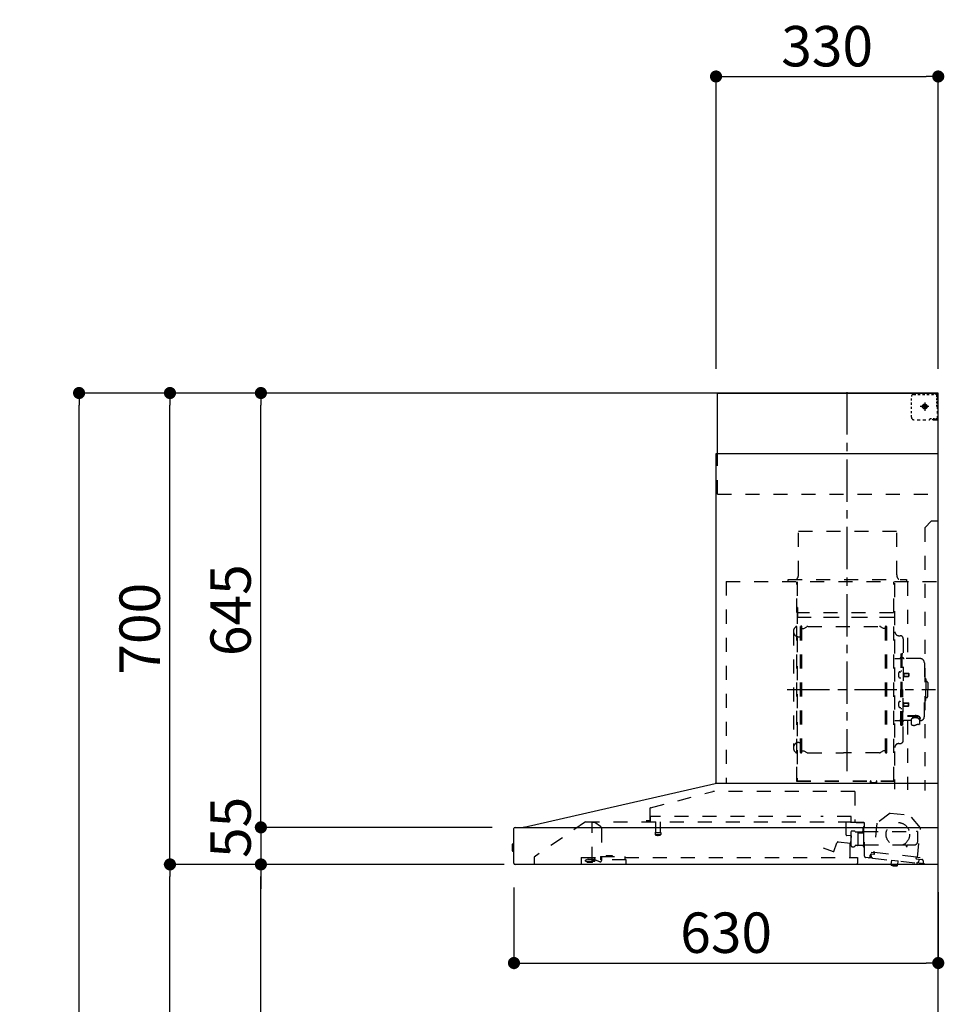
# Model space of a CAD drawing. Extents: x 56059 to 82181, y -10810 to -2410.
# Drawn here: x 65447 to 66819, y -7438 to -5975 of the extents above; entities that cross this region are included whole.
import ezdxf

# ---------------------------------------------------------------- set-up
doc = ezdxf.new("R2010")
doc.units = 0
doc.header["$LTSCALE"] = 50
doc.header["$MEASUREMENT"] = 0
doc.linetypes.add('CENTER', pattern=[2, 1.25, -0.25, 0.25, -0.25])
doc.linetypes.add('STYLE_03', pattern=[0.416641, 0.208282, -0.208359])
doc.layers.get('0').update_dxf_attribs({"linetype": 'CONTINUOUS'})
for name, color, linetype in [('111-壁仕上', 3, 'CONTINUOUS'), ('150-機器', 8, 'CONTINUOUS'), ('166-寸法B', 11, 'CONTINUOUS')]:
    doc.layers.add(name, color=color, linetype=linetype)
doc.styles.add('KH001', font='txt')
doc.dimstyles.new('KH1xx030', dxfattribs={"dimscale": 30, "dimtxt": 2, "dimasz": 0.6, "dimexe": 0.3, "dimexo": 1.2, "dimgap": 0.5, "dimtad": 3, "dimdec": 1, "dimdsep": 46, "dimlunit": 6, "dimtxsty": 'KH001', "dimblk": 'DOT', "dimcen": 1, "dimdle": 1, "dimclrd": 256, "dimclre": 256, "dimclrt": 256, "dimadec": 0, "dimazin": 0, "dimtfac": 1, "dimtdec": 1, "dimtix": 1, "dimtmove": 2, "dimatfit": 3, "dimldrblk": 'CLOSEDBLANK', "dimfxl": 1, "dimtolj": 1, "dimtzin": 0, "dimlwd": -1, "dimlwe": -1, "dimarcsym": 0})

# ---------------------------------------------------------------- blocks, each defined once
blk = doc.blocks.new('_Dot')
at = {"color": 0, "linetype": 'ByBlock', "lineweight": -2}
blk.add_line((-0.5, 0), (-1, 0), dxfattribs=at)
at = {"color": 0, "linetype": 'ByBlock', "const_width": 0.5}
blk.add_lwpolyline([(-0.25, 0, 1), (0.25, 0, 1)], format="xyb", close=True, dxfattribs=at)
blk = doc.blocks.new('*D232')
at = {"layer": '166-寸法B', "transparency": 16777216}
for p, q in [((66180.5, -7264.1), (66180.5, -7385.2)), ((66810.5, -7270.8), (66810.5, -7385.2)), ((66198.5, -7376.2), (66792.5, -7376.2))]:
    blk.add_line(p, q, dxfattribs=at)
at = {"layer": '166-寸法B', "transparency": 16777216, "xscale": 18, "yscale": 18, "zscale": 18, "rotation": 180}
blk.add_blockref('_Dot', (66180.5, -7376.2), dxfattribs=at)
at = {"layer": '166-寸法B', "transparency": 16777216, "xscale": 18, "yscale": 18, "zscale": 18}
blk.add_blockref('_Dot', (66810.5, -7376.2), dxfattribs=at)
at = {"layer": '166-寸法B', "transparency": 16777216, "insert": (66495.5, -7331.2), "char_height": 60, "attachment_point": 5, "style": 'KH001'}
blk.add_mtext('\\A1;630', dxfattribs=at)
blk = doc.blocks.new('_ClosedBlank')
at = {"color": 0, "linetype": 'ByBlock', "lineweight": -2}
for p, q in [((-1, 0.167), (0, 0)), ((-1, 0.167), (-1, -0.167)), ((0, 0), (-1, -0.167))]:
    blk.add_line(p, q, dxfattribs=at)
blk = doc.blocks.new('*D236')
at = {"layer": '166-寸法B', "transparency": 16777216}
for p, q in [((66480.5, -6493.8), (66480.5, -6050.8)), ((66810.5, -6493.8), (66810.5, -6050.8)), ((66498.5, -6059.8), (66792.5, -6059.8))]:
    blk.add_line(p, q, dxfattribs=at)
at = {"layer": '166-寸法B', "transparency": 16777216, "xscale": 18, "yscale": 18, "zscale": 18, "rotation": 180}
blk.add_blockref('_Dot', (66480.5, -6059.8), dxfattribs=at)
at = {"layer": '166-寸法B', "transparency": 16777216, "xscale": 18, "yscale": 18, "zscale": 18}
blk.add_blockref('_Dot', (66810.5, -6059.8), dxfattribs=at)
at = {"layer": '166-寸法B', "transparency": 16777216, "insert": (66645.5, -6014.8), "char_height": 60, "attachment_point": 5, "style": 'KH001'}
blk.add_mtext('\\A1;330', dxfattribs=at)
blk = doc.blocks.new('*D238')
at = {"layer": '166-寸法B', "transparency": 16777216}
for p, q in [((66146.2, -7229.8), (65795.7, -7229.8)), ((65804.7, -8051.8), (65804.7, -7247.8)), ((66124.5, -8069.8), (65795.7, -8069.8))]:
    blk.add_line(p, q, dxfattribs=at)
at = {"layer": '166-寸法B', "transparency": 16777216, "xscale": 18, "yscale": 18, "zscale": 18}
for p, rotation in [((65804.7, -7229.8), 90), ((65804.7, -8069.8), 270)]:
    blk.add_blockref('_Dot', p, dxfattribs=dict(at, rotation=rotation))
at = {"layer": '166-寸法B', "transparency": 16777216, "insert": (65754.7, -7649.8), "char_height": 60, "attachment_point": 5, "rotation": 90, "style": 'KH001'}
blk.add_mtext('\\A1;840(790)', dxfattribs=at)
blk = doc.blocks.new('*D239')
at = {"layer": '166-寸法B', "transparency": 16777216}
for p, q in [((66109, -6529.8), (65660.7, -6529.8)), ((65669.7, -7211.8), (65669.7, -6547.8)), ((66165.7, -7229.8), (65660.7, -7229.8))]:
    blk.add_line(p, q, dxfattribs=at)
at = {"layer": '166-寸法B', "transparency": 16777216, "xscale": 18, "yscale": 18, "zscale": 18}
for p, rotation in [((65669.7, -6529.8), 90), ((65669.7, -7229.8), 270)]:
    blk.add_blockref('_Dot', p, dxfattribs=dict(at, rotation=rotation))
at = {"layer": '166-寸法B', "transparency": 16777216, "insert": (65624.7, -6879.8), "char_height": 60, "attachment_point": 5, "rotation": 90, "style": 'KH001'}
blk.add_mtext('\\A1;700', dxfattribs=at)
blk = doc.blocks.new('*D240')
at = {"layer": '166-寸法B', "transparency": 16777216}
for p, q in [((66109, -6529.8), (65525.7, -6529.8)), ((65534.7, -8911.8), (65534.7, -6547.8)), ((66125, -8929.8), (65525.7, -8929.8))]:
    blk.add_line(p, q, dxfattribs=at)
at = {"layer": '166-寸法B', "transparency": 16777216, "xscale": 18, "yscale": 18, "zscale": 18}
for p, rotation in [((65534.7, -6529.8), 90), ((65534.7, -8929.8), 270)]:
    blk.add_blockref('_Dot', p, dxfattribs=dict(at, rotation=rotation))
at = {"layer": '166-寸法B', "transparency": 16777216, "insert": (65485.9, -7729.8), "char_height": 60, "attachment_point": 5, "rotation": 90, "style": 'KH001'}
blk.add_mtext('\\A1;2,400', dxfattribs=at)
blk = doc.blocks.new('*D241')
at = {"layer": '166-寸法B', "transparency": 16777216}
for p, q in [((66146.2, -7229.8), (65660.7, -7229.8)), ((65669.7, -8911.8), (65669.7, -7247.8)), ((66125, -8929.8), (65660.7, -8929.8))]:
    blk.add_line(p, q, dxfattribs=at)
at = {"layer": '166-寸法B', "transparency": 16777216, "xscale": 18, "yscale": 18, "zscale": 18}
for p, rotation in [((65669.7, -7229.8), 90), ((65669.7, -8929.8), 270)]:
    blk.add_blockref('_Dot', p, dxfattribs=dict(at, rotation=rotation))
at = {"layer": '166-寸法B', "transparency": 16777216, "insert": (65620.9, -8079.8), "char_height": 60, "attachment_point": 5, "rotation": 90, "style": 'KH001'}
blk.add_mtext('\\A1;1,700', dxfattribs=at)
blk = doc.blocks.new('*D242')
at = {"layer": '166-寸法B', "transparency": 16777216}
for p, q in [((66109, -6529.8), (65795.7, -6529.8)), ((65804.7, -7156.8), (65804.7, -6547.8)), ((66146.3, -7174.8), (65795.7, -7174.8))]:
    blk.add_line(p, q, dxfattribs=at)
at = {"layer": '166-寸法B', "transparency": 16777216, "xscale": 18, "yscale": 18, "zscale": 18}
for p, rotation in [((65804.7, -6529.8), 90), ((65804.7, -7174.8), 270)]:
    blk.add_blockref('_Dot', p, dxfattribs=dict(at, rotation=rotation))
at = {"layer": '166-寸法B', "transparency": 16777216, "insert": (65759.7, -6852.3), "char_height": 60, "attachment_point": 5, "rotation": 90, "style": 'KH001'}
blk.add_mtext('\\A1;645', dxfattribs=at)
blk = doc.blocks.new('*D243')
at = {"layer": '166-寸法B', "transparency": 16777216}
for p, q in [((65804.7, -7156.8), (65804.7, -7138.8)), ((66148.3, -7174.8), (65795.7, -7174.8)), ((65804.7, -7174.8), (65804.7, -7229.8)), ((66146.2, -7229.8), (65795.7, -7229.8)), ((65804.7, -7247.8), (65804.7, -7265.8))]:
    blk.add_line(p, q, dxfattribs=at)
at = {"layer": '166-寸法B', "transparency": 16777216, "xscale": 18, "yscale": 18, "zscale": 18}
for p, rotation in [((65804.7, -7174.8), 270), ((65804.7, -7229.8), 90)]:
    blk.add_blockref('_Dot', p, dxfattribs=dict(at, rotation=rotation))
at = {"layer": '166-寸法B', "transparency": 16777216, "insert": (65759.7, -7174.8), "char_height": 60, "attachment_point": 5, "rotation": 90, "style": 'KH001'}
blk.add_mtext('\\A1;55', dxfattribs=at)

msp = doc.modelspace()

# ---------------------------------------------------------------- linework, layer by layer
at = {"layer": '111-壁仕上', "ltscale": 2}
msp.add_lwpolyline([(65934.96, -8929.82), (66810.49, -8929.82), (66810.49, -6529.82), (65934.96, -6529.82)], dxfattribs=at)
at = {"layer": '150-機器', "color": 6, "linetype": 'Continuous'}
for p, q in [((66482.49, -6529.82), (66810.49, -6529.82)), ((66482.49, -6619.82), (66482.49, -6529.82)), ((66810.49, -7109.82), (66810.49, -6529.82)), ((66480.49, -7109.82), (66480.49, -6619.82)), ((66480.49, -6619.82), (66810.49, -6619.82)), ((66195.62, -7174.5), (66479.38, -7109.84)), ((66810.49, -7109.82), (66479.56, -7109.82)), ((66810.49, -7229.82), (66810.49, -7110.62)), ((66180.49, -7228.12), (66180.49, -7176.52)), ((66182.26, -7174.82), (66810.49, -7174.82)), ((66195.62, -7174.5), (66195.44, -7174.54)), ((66177.99, -7200.32), (66177.99, -7209.33)), ((66180.49, -7199.31), (66178.99, -7199.32)), ((66178.99, -7199.32), (66178.99, -7210.33)), ((66178.99, -7210.33), (66180.49, -7210.34)), ((66810.49, -7229.82), (66182.19, -7229.82))]:
    msp.add_line(p, q, dxfattribs=at)
at = {"layer": '150-機器', "color": 161, "linetype": 'CENTER'}
for p, q in [((66675.49, -7091.21), (66675.49, -6525.77)), ((66586.3, -6970.22), (66806.39, -6970.22))]:
    msp.add_line(p, q, dxfattribs=at)
at = {"layer": '150-機器', "color": 161, "linetype": 'STYLE_03', "ltscale": 2}
for p, q in [((66773.71, -6531.82), (66777.04, -6531.82)), ((66780.37, -6531.82), (66783.7, -6531.82)), ((66787.03, -6531.82), (66790.35, -6531.82)), ((66793.68, -6531.82), (66797.01, -6531.82)), ((66800.34, -6531.82), (66803.67, -6531.82)), ((66802.49, -6531.02), (66802.49, -6529.82)), ((66802.49, -6531.02), (66803.85, -6531.02)), ((66805.21, -6531.02), (66806.57, -6531.02)), ((66807.93, -6531.02), (66809.29, -6531.02)), ((66808.49, -6535.68), (66808.49, -6533.32)), ((66809.29, -6538.38), (66809.29, -6534.7)), ((66770.71, -6541.02), (66770.71, -6537.92)), ((66770.71, -6547.22), (66770.71, -6544.12)), ((66796.28, -6549.82), (66783.87, -6549.82)), ((66788.44, -6550.32), (66788.44, -6549.32)), ((66789.49, -6549.32), (66788.44, -6549.32)), ((66789.49, -6549.32), (66789.99, -6548.82)), ((66789.99, -6547.77), (66790.99, -6547.77)), ((66789.99, -6548.82), (66789.99, -6547.77)), ((66790.49, -6544.13), (66790.49, -6556.49)), ((66790.99, -6547.77), (66790.99, -6548.82)), ((66790.99, -6548.82), (66791.49, -6549.32)), ((66792.54, -6549.32), (66791.49, -6549.32)), ((66792.54, -6549.32), (66792.54, -6550.32)), ((66808.49, -6540.39), (66808.49, -6538.04)), ((66808.49, -6545.11), (66808.49, -6542.75)), ((66808.49, -6549.82), (66808.49, -6547.47)), ((66809.29, -6545.74), (66809.29, -6542.06)), ((66809.29, -6553.1), (66809.29, -6549.42)), ((66770.71, -6553.42), (66770.71, -6550.32)), ((66770.71, -6559.62), (66770.71, -6556.52)), ((66770.71, -6565.82), (66770.71, -6562.72)), ((66788.44, -6550.32), (66789.49, -6550.32)), ((66789.99, -6550.82), (66789.49, -6550.32)), ((66789.99, -6551.87), (66789.99, -6550.82)), ((66790.99, -6551.87), (66789.99, -6551.87)), ((66791.49, -6550.32), (66790.99, -6550.82)), ((66790.99, -6550.82), (66790.99, -6551.87)), ((66792.54, -6550.32), (66791.49, -6550.32)), ((66809.29, -6560.46), (66809.29, -6556.78)), ((66809.29, -6567.82), (66809.29, -6564.14)), ((66779.07, -6569.62), (66783.43, -6569.62)), ((66787.79, -6569.62), (66792.15, -6569.62)), ((66798.49, -6567.82), (66800.61, -6567.82)), ((66802.49, -6569.82), (66802.49, -6568.62)), ((66802.49, -6568.62), (66803.81, -6568.62)), ((66802.49, -6569.82), (66809.09, -6569.82)), ((66802.73, -6567.82), (66804.85, -6567.82)), ((66805.13, -6568.62), (66806.45, -6568.62)), ((66806.97, -6567.82), (66809.09, -6567.82)), ((66807.77, -6568.62), (66809.09, -6568.62)), ((66809.09, -6567.82), (66810.49, -6567.82)), ((66809.09, -6568.62), (66809.29, -6568.62)), ((66809.09, -6569.82), (66809.29, -6569.82)), ((66809.29, -6568.62), (66809.29, -6567.82)), ((66482.49, -6679.82), (66482.49, -6619.82)), ((66482.49, -6679.82), (66810.49, -6679.82)), ((66800.49, -6719.82), (66790.49, -6729.82)), ((66800.49, -6719.82), (66810.49, -6719.82)), ((66602.89, -6734.82), (66748.89, -6734.82)), ((66602.89, -6799.82), (66602.89, -6734.82)), ((66748.89, -6799.82), (66748.89, -6734.82)), ((66790.49, -6729.82), (66790.49, -7119.82)), ((66495.49, -6809.82), (66495.49, -7109.82)), ((66495.49, -6809.82), (66810.49, -6809.82)), ((66587.49, -6806.82), (66763.49, -6806.82)), ((66587.49, -6809.82), (66587.49, -6806.82)), ((66600.49, -7105.67), (66600.49, -6810.82)), ((66601.09, -6810.22), (66601.09, -7105.67)), ((66744.69, -7105.72), (66744.69, -6810.22)), ((66745.49, -6812.28), (66745.49, -7118.22)), ((66763.49, -6806.82), (66763.49, -6809.82)), ((66764.69, -6810.22), (66764.69, -6924.22)), ((66601.69, -6848.26), (66601.09, -6848.26)), ((66601.69, -6848.26), (66601.69, -6863.26)), ((66744.09, -6856.26), (66601.69, -6856.26)), ((66601.09, -6862.77), (66744.69, -6862.77)), ((66744.09, -6863.26), (66601.69, -6863.26)), ((66595.49, -6883.72), (66595.49, -7056.72)), ((66606.04, -7063.82), (66606.04, -6876.62)), ((66607.64, -6876.22), (66606.44, -6876.22)), ((66608.04, -7063.82), (66608.04, -6876.62)), ((66608.04, -6879.42), (66610.84, -6879.42)), ((66610.84, -6879.42), (66615.26, -6876.87)), ((66616.76, -6876.47), (66723.33, -6876.47)), ((66729.24, -6879.42), (66724.83, -6876.87)), ((66732.04, -6879.42), (66729.24, -6879.42)), ((66732.04, -7063.82), (66732.04, -6876.62)), ((66732.44, -6876.22), (66733.64, -6876.22)), ((66734.04, -7063.82), (66734.04, -6876.62)), ((66603.49, -6891.72), (66606.04, -6891.72)), ((66752.09, -6890.22), (66753.94, -6890.22)), ((66758.54, -6894.82), (66758.54, -6970.22)), ((66746.09, -6924.22), (66752.74, -6924.22)), ((66754.74, -6917.22), (66754.74, -6970.22)), ((66754.74, -6917.22), (66756.34, -6917.22)), ((66757.94, -6917.22), (66756.34, -6917.22)), ((66756.34, -6917.22), (66756.34, -6970.22)), ((66783.84, -6924.22), (66759.94, -6924.22)), ((66753.3, -6943.83), (66754.74, -6943.62)), ((66754.74, -6942.22), (66756.34, -6942.22)), ((66789.84, -6930.22), (66789.84, -6970.22)), ((66753.3, -6952.62), (66754.74, -6952.82)), ((66759.02, -6945.39), (66759.32, -6945.39)), ((66759.02, -6951.05), (66759.32, -6951.05)), ((66759.32, -6945.39), (66759.32, -6951.05)), ((66759.32, -6945.72), (66766.34, -6945.72)), ((66759.32, -6946.12), (66766.74, -6946.12)), ((66759.32, -6950.32), (66766.74, -6950.32)), ((66759.32, -6950.72), (66766.34, -6950.72)), ((66766.34, -6945.72), (66766.34, -6950.72)), ((66766.34, -6945.72), (66766.74, -6946.12)), ((66766.34, -6950.72), (66766.74, -6950.32)), ((66766.74, -6946.12), (66766.74, -6950.32)), ((66790.84, -6953.22), (66789.84, -6953.22)), ((66791.84, -6954.22), (66791.84, -6970.22)), ((66793.34, -6958.22), (66791.84, -6958.22)), ((66754.74, -7023.22), (66754.74, -6970.22)), ((66756.34, -7023.22), (66756.34, -6970.22)), ((66757.94, -7023.22), (66757.94, -6970.22)), ((66758.54, -7045.62), (66758.54, -6970.22)), ((66789.84, -7010.22), (66789.84, -6970.22)), ((66791.84, -6986.22), (66791.84, -6970.22)), ((66794.84, -6959.72), (66794.84, -6970.22)), ((66794.84, -6980.72), (66794.84, -6970.22)), ((66753.3, -6987.83), (66754.74, -6987.62)), ((66790.84, -6987.22), (66789.84, -6987.22)), ((66793.34, -6982.22), (66791.84, -6982.22)), ((66753.3, -6996.62), (66754.74, -6996.82)), ((66754.74, -6998.22), (66756.34, -6998.22)), ((66759.02, -6989.39), (66759.32, -6989.39)), ((66759.02, -6995.05), (66759.32, -6995.05)), ((66759.32, -6995.05), (66759.32, -6989.39)), ((66759.32, -6989.72), (66766.34, -6989.72)), ((66759.32, -6990.12), (66766.74, -6990.12)), ((66759.32, -6994.32), (66766.74, -6994.32)), ((66759.32, -6994.72), (66766.34, -6994.72)), ((66766.34, -6994.72), (66766.34, -6989.72)), ((66766.34, -6989.72), (66766.74, -6990.12)), ((66766.34, -6994.72), (66766.74, -6994.32)), ((66766.74, -6994.32), (66766.74, -6990.12)), ((66746.09, -7016.22), (66752.74, -7016.22)), ((66770.04, -7016.22), (66759.94, -7016.22)), ((66764.69, -7016.22), (66764.69, -7119.02)), ((66764.94, -7008.85), (66776.34, -7008.85)), ((66764.94, -7009.43), (66776.34, -7009.43)), ((66770.04, -7015.26), (66770.04, -7022)), ((66772.54, -7012.74), (66772.54, -7008.85)), ((66772.54, -7011.45), (66776.34, -7011.45)), ((66773.94, -7012.34), (66773.94, -7011.45)), ((66776.34, -7012.11), (66776.34, -7011.45)), ((66778.74, -7012.34), (66778.74, -7011.74)), ((66782.64, -7015.26), (66782.64, -7021.92)), ((66783.84, -7016.22), (66782.64, -7016.22)), ((66754.74, -7023.22), (66756.34, -7023.22)), ((66757.94, -7023.22), (66756.34, -7023.22)), ((66603.49, -7048.72), (66606.19, -7048.72)), ((66608.04, -7061.02), (66610.84, -7061.02)), ((66610.84, -7061.02), (66615.26, -7063.57)), ((66729.24, -7061.02), (66724.83, -7063.57)), ((66732.04, -7061.02), (66729.24, -7061.02)), ((66752.09, -7050.22), (66753.94, -7050.22)), ((66607.64, -7064.22), (66606.44, -7064.22)), ((66616.76, -7063.98), (66670.04, -7063.98)), ((66723.33, -7063.98), (66670.04, -7063.98)), ((66732.44, -7064.22), (66733.64, -7064.22)), ((66600.49, -7105.72), (66744.09, -7105.72)), ((66600.49, -7106.32), (66744.09, -7106.32)), ((66710.09, -7108.32), (66710.09, -7106.32)), ((66710.09, -7108.32), (66719.29, -7108.32)), ((66710.69, -7108.32), (66710.69, -7106.32)), ((66718.69, -7108.32), (66718.69, -7106.32)), ((66719.29, -7108.32), (66719.29, -7106.32)), ((66383.36, -7145.77), (66475.56, -7121.42)), ((66686.69, -7121.42), (66475.56, -7121.42)), ((66686.69, -7121.42), (66686.69, -7166.82)), ((66382.09, -7147.42), (66382.09, -7164.32)), ((66383.29, -7166.12), (66383.29, -7158.62)), ((66606.3, -7158.62), (66383.29, -7158.62)), ((66681.29, -7158.62), (66636.3, -7158.62)), ((66681.29, -7166.12), (66681.29, -7158.62)), ((66738.97, -7153.49), (66719.52, -7168.65)), ((66738.97, -7153.49), (66768.53, -7156.64)), ((66784.35, -7175.58), (66768.53, -7156.64)), ((66286.74, -7166.62), (66210.49, -7218.82)), ((66286.74, -7166.62), (66680.55, -7166.62)), ((66296.49, -7224.72), (66296.49, -7166.62)), ((66296.49, -7167.62), (66296.68, -7167.62)), ((66300.34, -7167.62), (66296.68, -7167.62)), ((66309.21, -7173.73), (66300.62, -7167.71)), ((66310.49, -7176.19), (66310.49, -7223.95)), ((66381.19, -7165.22), (66376.89, -7165.22)), ((66390.79, -7166.62), (66390.79, -7181.62)), ((66397.79, -7166.62), (66397.79, -7181.66)), ((66673.99, -7186.13), (66673.99, -7166.62)), ((66680.44, -7166.82), (66700.09, -7166.82)), ((66700.09, -7167.82), (66688.79, -7167.82)), ((66698.99, -7179.32), (66698.99, -7175.32)), ((66700.24, -7182.32), (66700.24, -7173.84)), ((66700.99, -7217.7), (66700.99, -7168.72)), ((66719.52, -7168.65), (66714.82, -7212.55)), ((66779.66, -7219.48), (66784.35, -7175.58)), ((66390.04, -7182.95), (66390.04, -7185.31)), ((66390.29, -7182.62), (66398.25, -7182.62)), ((66398.24, -7185.62), (66390.32, -7185.62)), ((66398.54, -7182.95), (66398.54, -7185.31)), ((66681.02, -7187.29), (66674.54, -7186.72)), ((66679.69, -7219.02), (66679.69, -7189.02)), ((66680.73, -7197.5), (66681.56, -7187.94)), ((66680.99, -7202.15), (66680.99, -7181)), ((66686.44, -7180.23), (66681.55, -7180.23)), ((66687.48, -7181.32), (66696.99, -7181.32)), ((66691.09, -7183.17), (66691.06, -7183.32)), ((66691.06, -7183.32), (66691.06, -7201.32)), ((66691.16, -7183.03), (66691.09, -7183.17)), ((66691.27, -7182.92), (66691.16, -7183.03)), ((66691.41, -7182.85), (66691.27, -7182.92)), ((66691.56, -7182.82), (66691.41, -7182.85)), ((66691.56, -7182.83), (66691.55, -7182.83)), ((66691.56, -7182.82), (66691.56, -7182.83)), ((66691.56, -7182.82), (66699.74, -7182.82)), ((66700.24, -7180.82), (66779.49, -7180.82)), ((66700.24, -7203.32), (66700.24, -7183.32)), ((66779.99, -7195.82), (66779.99, -7181.32)), ((66639.45, -7205.24), (66654.68, -7210.78)), ((66655.45, -7210.42), (66660.1, -7197.64)), ((66661.94, -7196.46), (66680.08, -7198.05)), ((66690.56, -7201.82), (66687.48, -7201.82)), ((66690.67, -7201.82), (66690.78, -7201.8)), ((66690.78, -7201.8), (66690.87, -7201.77)), ((66690.87, -7201.77), (66690.97, -7201.74)), ((66690.97, -7201.74), (66691.08, -7201.71)), ((66691.08, -7201.71), (66691.22, -7201.69)), ((66691.22, -7201.69), (66691.29, -7201.69)), ((66698.85, -7201.69), (66691.29, -7201.69)), ((66698.85, -7201.69), (66698.9, -7201.74)), ((66698.9, -7201.74), (66698.94, -7201.8)), ((66698.94, -7201.8), (66698.97, -7201.89)), ((66698.97, -7201.89), (66698.99, -7201.99)), ((66698.99, -7201.99), (66698.99, -7202.03)), ((66698.99, -7202.32), (66698.99, -7202.03)), ((66700.99, -7203.82), (66700.49, -7203.82)), ((66700.99, -7200.82), (66762.49, -7200.82)), ((66762.99, -7201.32), (66762.99, -7202.82)), ((66763.49, -7203.32), (66763.99, -7203.32)), ((66764.49, -7202.82), (66764.49, -7201.32)), ((66764.99, -7200.82), (66774.99, -7200.82)), ((66210.49, -7218.82), (66210.49, -7229.82)), ((66280.49, -7219.62), (66280.49, -7228.42)), ((66280.49, -7219.62), (66308.89, -7219.62)), ((66290.79, -7221.92), (66286.49, -7223.52)), ((66290.79, -7221.92), (66300.39, -7221.92)), ((66300.39, -7221.52), (66300.39, -7219.62)), ((66300.39, -7221.62), (66300.39, -7224.82)), ((66308.89, -7218.12), (66308.89, -7222.82)), ((66308.89, -7218.12), (66344.89, -7218.12)), ((66317.63, -7218.12), (66317.63, -7217.12)), ((66326.6, -7217.12), (66317.63, -7217.12)), ((66326.6, -7218.12), (66326.6, -7217.12)), ((66344.89, -7218.12), (66344.89, -7222.82)), ((66344.89, -7219.62), (66690.49, -7219.62)), ((66690.49, -7219.62), (66690.49, -7227.82)), ((66707.11, -7219.88), (66702.51, -7219.39)), ((66713.57, -7220.57), (66707.11, -7219.88)), ((66709.31, -7218.1), (66709.52, -7216.11)), ((66710.9, -7217.27), (66711.22, -7214.28)), ((66714.6, -7212.73), (66710.93, -7212.34)), ((66711.22, -7214.28), (66714.9, -7214.68)), ((66713.57, -7220.57), (66778.2, -7227.48)), ((66715.78, -7213.97), (66716.02, -7211.78)), ((66716.02, -7211.78), (66777.67, -7218.37)), ((66777.67, -7218.37), (66777.43, -7220.56)), ((66778.14, -7221.44), (66786.3, -7222.31)), ((66783.51, -7220.1), (66779.83, -7219.7)), ((66781.82, -7221.83), (66781.5, -7224.81)), ((66286.49, -7224.82), (66286.49, -7223.52)), ((66286.49, -7224.82), (66300.39, -7224.82)), ((66288.49, -7226.52), (66295.89, -7226.52)), ((66296.49, -7223.72), (66297.69, -7223.72)), ((66301.49, -7223.72), (66297.69, -7223.72)), ((66297.69, -7224.72), (66297.69, -7223.72)), ((66307.86, -7225.85), (66301.49, -7223.72)), ((66346.89, -7222.82), (66308.89, -7222.82)), ((66346.89, -7229.82), (66346.89, -7222.82)), ((66740.23, -7230.46), (66740.3, -7229.82)), ((66750.05, -7231.51), (66740.23, -7230.46)), ((66740.86, -7223.99), (66740.28, -7229.46)), ((66740.34, -7229.46), (66740.28, -7229.46)), ((66740.3, -7229.82), (66740.34, -7229.46)), ((66741.41, -7223.54), (66740.86, -7223.99)), ((66750.8, -7225.05), (66740.86, -7223.99)), ((66744.15, -7231.83), (66744.18, -7231.83)), ((66744.18, -7231.83), (66744.22, -7231.83)), ((66744.22, -7231.83), (66744.26, -7231.84)), ((66744.26, -7231.84), (66744.3, -7231.84)), ((66744.3, -7231.84), (66744.33, -7231.84)), ((66744.33, -7231.84), (66744.37, -7231.85)), ((66744.37, -7231.85), (66744.41, -7231.85)), ((66744.41, -7231.85), (66744.44, -7231.85)), ((66744.44, -7231.85), (66744.46, -7231.67)), ((66745.66, -7231.8), (66745.64, -7231.98)), ((66745.64, -7231.98), (66745.68, -7231.99)), ((66745.68, -7231.99), (66745.71, -7231.99)), ((66745.71, -7231.99), (66745.75, -7232)), ((66745.75, -7232), (66745.79, -7232)), ((66745.79, -7232), (66745.82, -7232.01)), ((66745.82, -7232.01), (66745.86, -7232.01)), ((66745.86, -7232.01), (66745.9, -7232.01)), ((66745.9, -7232.01), (66745.94, -7232.02)), ((66750.05, -7231.51), (66750.16, -7230.51)), ((66750.22, -7230.52), (66750.16, -7230.51)), ((66750.22, -7230.52), (66750.29, -7229.82)), ((66750.29, -7229.82), (66750.8, -7225.05)), ((66750.8, -7225.05), (66750.36, -7224.5)), ((66789.64, -7228.7), (66778.2, -7227.48)), ((66788.07, -7224.51), (66787.86, -7226.5))]:
    msp.add_line(p, q, dxfattribs=at)
for points in [[(66782.64, -7015.26, 0.1862468), (66782.16, -7014.05, 0.110078), (66780.8, -7013.03, 0.0670572), (66778.75, -7012.35, 0.0514412), (66776.34, -7012.11, 0.0499658), (66773.93, -7012.35, 0.0613555), (66771.89, -7013.03, 0.0955084), (66770.52, -7014.05, 0.1682582), (66770.04, -7015.26)], [(66782.64, -7015.15, 0.0584944), (66783.37, -7014.43, 0.1618914), (66783.94, -7012.89, 0.1766626), (66783.37, -7011.34, 0.1110709), (66781.72, -7010.03, 0.0701897), (66779.25, -7009.15, 0.0545844), (66776.34, -7008.85)], [(66783.92, -7013.18, 0.1388885), (66783.37, -7011.92, 0.1110709), (66781.72, -7010.61, 0.0701897), (66779.25, -7009.73, 0.0545844), (66776.34, -7009.43)], [(66780.85, -7013.05, 0.0812841), (66780.59, -7012.69, 0.1067257), (66779.6, -7012.04, 0.0605633), (66778.1, -7011.6, 0.0453328), (66776.34, -7011.45)]]:
    msp.add_lwpolyline(points, format="xyb", dxfattribs=at)
msp.add_lwpolyline([(66770.11, -7022.01), (66770.21, -7022.06), (66770.3, -7022.1), (66770.4, -7022.15), (66770.49, -7022.2), (66770.59, -7022.25), (66770.68, -7022.29), (66770.78, -7022.34), (66770.87, -7022.38), (66770.97, -7022.43), (66771.06, -7022.48), (66771.16, -7022.52), (66771.26, -7022.56), (66771.35, -7022.61), (66771.45, -7022.65), (66771.55, -7022.69), (66771.65, -7022.73), (66771.74, -7022.77), (66771.84, -7022.81), (66771.94, -7022.85), (66772.04, -7022.89), (66772.17, -7022.93), (66772.31, -7022.97), (66772.44, -7023.02), (66772.57, -7023.06), (66772.71, -7023.09), (66772.84, -7023.13), (66772.98, -7023.16), (66773.11, -7023.19), (66773.25, -7023.22), (66773.39, -7023.24), (66773.52, -7023.26), (66773.66, -7023.28), (66773.8, -7023.3), (66773.94, -7023.31), (66774.08, -7023.32), (66774.21, -7023.33), (66774.35, -7023.33), (66774.49, -7023.33), (66774.63, -7023.33), (66774.76, -7023.32), (66774.91, -7023.31), (66775.06, -7023.3), (66775.21, -7023.28), (66775.36, -7023.25), (66775.51, -7023.23), (66775.66, -7023.2), (66775.81, -7023.16), (66775.95, -7023.12), (66776.1, -7023.08), (66776.24, -7023.04), (66776.39, -7022.99), (66776.53, -7022.94), (66776.68, -7022.89), (66776.82, -7022.83), (66776.96, -7022.77), (66777.1, -7022.71), (66777.24, -7022.65), (66777.38, -7022.58), (66777.52, -7022.52), (66777.66, -7022.45), (66777.75, -7022.4), (66777.83, -7022.36), (66777.92, -7022.31), (66778.01, -7022.26), (66778.09, -7022.22), (66778.18, -7022.17), (66778.27, -7022.12), (66778.35, -7022.08), (66778.44, -7022.04), (66778.53, -7021.99), (66778.61, -7021.95), (66778.7, -7021.91), (66778.79, -7021.87), (66778.87, -7021.83), (66778.96, -7021.8), (66779.05, -7021.76), (66779.14, -7021.73), (66779.23, -7021.71), (66779.32, -7021.68), (66779.41, -7021.66), (66779.53, -7021.63), (66779.64, -7021.61), (66779.76, -7021.6), (66779.88, -7021.59), (66779.99, -7021.58), (66780.11, -7021.58), (66780.23, -7021.58), (66780.35, -7021.58), (66780.47, -7021.59), (66780.59, -7021.6), (66780.71, -7021.62), (66780.83, -7021.63), (66780.95, -7021.65), (66781.07, -7021.67), (66781.19, -7021.69), (66781.31, -7021.72), (66781.43, -7021.75), (66781.55, -7021.77), (66781.67, -7021.8), (66781.78, -7021.83), (66781.8, -7021.84), (66781.83, -7021.84), (66781.85, -7021.85), (66781.87, -7021.86), (66781.89, -7021.86), (66781.91, -7021.87), (66781.94, -7021.87), (66781.96, -7021.88), (66781.98, -7021.88), (66782, -7021.89), (66782.02, -7021.89), (66782.05, -7021.9), (66782.07, -7021.9), (66782.09, -7021.9), (66782.11, -7021.91), (66782.13, -7021.91), (66782.16, -7021.91), (66782.18, -7021.92), (66782.2, -7021.92), (66782.22, -7021.92), (66782.23, -7021.92), (66782.24, -7021.92), (66782.25, -7021.92), (66782.26, -7021.92), (66782.27, -7021.92), (66782.27, -7021.92), (66782.28, -7021.92), (66782.29, -7021.92), (66782.3, -7021.92), (66782.31, -7021.92), (66782.32, -7021.92), (66782.33, -7021.92), (66782.34, -7021.92), (66782.34, -7021.92), (66782.35, -7021.92), (66782.36, -7021.92), (66782.37, -7021.92), (66782.38, -7021.92), (66782.39, -7021.92), (66782.4, -7021.92)], dxfattribs=at)
for centre, radius in [((66790.49, -6549.82), 3.5), ((66750.55, -7185.04), 17.5)]:
    msp.add_circle(centre, radius, dxfattribs=at)
for centre, radius, start, end in [((66773.71, -6534.82), 3, 90, 180), ((66806.99, -6533.32), 1.5, 0, 90), ((66774.71, -6565.62), 4, 180, 270), ((66796.5, -6567.62), 2, 270, 354.28941), ((66809.29, -6568.62), 1.2, 270, 0), ((66592.89, -6799.82), 10, 315.573, 0), ((66758.89, -6799.82), 10, 180, 224.427), ((66601.69, -6862.66), 0.6, 180, 270), ((66603.49, -6883.72), 8, 124.0558, 270), ((66597.89, -6875.44), 2, 304.0558, 0), ((66606.44, -6876.62), 0.4, 90, 180), ((66607.64, -6876.62), 0.4, 0, 90), ((66616.76, -6879.47), 3, 90, 120), ((66723.33, -6879.47), 3, 60, 90), ((66732.44, -6876.62), 0.4, 90, 180), ((66733.64, -6876.62), 0.4, 0, 90), ((66752.09, -6884.22), 6, 180, 270), ((66753.94, -6894.82), 4.6, 0, 90), ((66752.74, -6922.22), 2, 270, 0), ((66759.94, -6922.22), 2, 180, 270), ((66783.84, -6930.22), 6, 0, 90), ((66753.44, -6945.42), 1.6, 95, 164.5), ((66763.44, -6948.22), 12, 164.5, 195.5), ((66753.44, -6951.02), 1.6, 195.5, 265), ((66759.02, -6944.91), 0.48, 180, 270), ((66759.02, -6951.53), 0.48, 90, 180), ((66790.84, -6954.22), 1, 0, 90), ((66793.34, -6959.72), 1.5, 0, 90), ((66753.44, -6989.42), 1.6, 95, 164.5), ((66790.84, -6986.22), 1, 270, 0), ((66793.34, -6980.72), 1.5, 270, 0), ((66763.44, -6992.22), 12, 164.5, 195.5), ((66753.44, -6995.02), 1.6, 195.5, 265), ((66759.02, -6988.91), 0.48, 180, 270), ((66759.02, -6995.53), 0.48, 90, 180), ((66752.74, -7018.22), 2, 0, 90), ((66759.94, -7018.22), 2, 90, 180), ((66783.84, -7010.22), 6, 270, 0), ((66753.94, -7045.62), 4.6, 270, 0), ((66603.49, -7056.72), 8, 90, 235.9442), ((66752.09, -7056.22), 6, 90, 180), ((66597.89, -7065.01), 2, 0, 55.9442), ((66606.44, -7063.82), 0.4, 180, 270), ((66607.64, -7063.82), 0.4, 270, 0), ((66616.76, -7060.98), 3, 240, 270), ((66723.33, -7060.98), 3, 270, 300), ((66732.44, -7063.82), 0.4, 180, 270), ((66733.64, -7063.82), 0.4, 270, 0), ((66479.56, -7110.62), 0.8, 90, 102.83559), ((66600.49, -7105.72), 0.6, 180, 270), ((66710.09, -7106.32), 0.6, 0, 90), ((66719.29, -7106.32), 0.6, 90, 180), ((66744.09, -7105.72), 0.6, 270, 0), ((66809.69, -7110.62), 0.8, 0, 90), ((66383.79, -7147.42), 1.7, 104.7936, 180), ((66300.34, -7168.12), 0.5, 55.00798, 90), ((66307.49, -7176.19), 3, 0, 55.00798), ((66381.19, -7164.32), 0.9, 270, 0), ((66383.79, -7166.12), 0.5, 180, 270), ((66680.79, -7166.12), 0.5, 270, 0), ((66700.49, -7175.32), 1.5, 90, 180), ((66700.09, -7168.72), 0.9, 0, 90), ((66390.54, -7182.95), 0.5, 120, 180), ((66390.54, -7185.31), 0.5, 180, 245.46652), ((66389.79, -7181.66), 1, 300, 360), ((66394.29, -7177.09), 9.53, 245.46652, 294.53348), ((66398.79, -7181.66), 1, 180, 240), ((66398.04, -7185.31), 0.5, 294.53348, 360), ((66398.04, -7182.95), 0.5, 0, 60), ((66674.59, -7186.13), 0.6, 180, 265), ((66681.49, -7181), 0.5, 140.28486, 180), ((66680.96, -7187.89), 0.6, 355, 85), ((66683.99, -7183.07), 3.75, 130.64833, 140.28486), ((66683.99, -7183.07), 3.75, 39.71514, 49.35167), ((66686.49, -7181), 0.5, 9.98231, 39.71514), ((66687.48, -7180.82), 0.5, 189.97956, 270.00288), ((66696.99, -7179.32), 2, 270, 0), ((66699.74, -7182.32), 0.5, 270, 0), ((66699.74, -7183.32), 0.5, 0, 90), ((66778.49, -7181.32), 0.5, 90, 180), ((66779.49, -7181.32), 0.5, 0, 90), ((66661.79, -7198.26), 1.8, 85, 160), ((66680.13, -7197.45), 0.6, 265, 355), ((66681.49, -7202.15), 0.5, 180, 219.71514), ((66683.99, -7200.07), 3.75, 219.71514, 320.28486), ((66686.49, -7202.15), 0.5, 320.28486, 350.01769), ((66687.48, -7202.32), 0.5, 90.00159, 170.01866), ((66690.56, -7201.32), 0.5, 270, 0), ((66700.49, -7202.32), 1.5, 180, 270), ((66700.74, -7203.32), 0.5, 180, 270), ((66762.49, -7201.32), 0.5, 0, 90), ((66763.49, -7202.82), 0.5, 180, 270), ((66763.99, -7202.82), 0.5, 270, 0), ((66764.99, -7201.32), 0.5, 90, 180), ((66774.99, -7195.82), 5, 270, 0), ((66654.88, -7210.21), 0.6, 250, 340), ((66680.29, -7219.02), 0.6, 180, 270), ((66702.69, -7217.7), 1.7, 180, 263.9), ((66707.32, -7217.89), 2, 263.9, 353.9), ((66711.51, -7216.33), 2, 83.9, 173.9), ((66713.89, -7217.59), 3, 173.9, 263.9), ((66714.63, -7212.53), 0.2, 263.9, 353.9), ((66714.99, -7213.88), 0.8, 263.9, 353.9), ((66778.23, -7220.64), 0.8, 173.9, 263.9), ((66779.85, -7219.5), 0.2, 173.9, 263.9), ((66786.08, -7224.3), 2, 353.9, 83.9), ((66281.69, -7228.42), 1.2, 180, 270), ((66295.89, -7224.72), 1.8, 270, 0), ((66308.49, -7223.95), 2, 251.56505, 0), ((66688.69, -7227.82), 1.8, 270, 0), ((66746.42, -7219.05), 12.98, 241.5427, 259.92264), ((66746.42, -7219.05), 12.77, 261.20634, 266.59366), ((66746.42, -7219.05), 12.98, 267.87736, 286.2573), ((66778.52, -7224.49), 3, 263.9, 353.9), ((66789.85, -7226.71), 2, 173.9, 263.9)]:
    msp.add_arc(centre, radius, start, end, dxfattribs=at)
at = {"layer": '150-機器', "color": 6, "linetype": 'Continuous'}
for centre, radius, start, end in [((66182.19, -7176.52), 1.7, 90, 180), ((66195.79, -7176.1), 1.6, 102.83559, 127.08127), ((66178.99, -7200.32), 1, 90.27283, 180), ((66178.99, -7209.33), 1, 180, 269.72717), ((66182.19, -7228.12), 1.7, 180, 270)]:
    msp.add_arc(centre, radius, start, end, dxfattribs=at)

# ---------------------------------------------------------------- dimensions: what is measured, and where the dimension line sits
at = {"layer": '166-寸法B'}
for base, p1, p2, picture, middle in [((66810.49, -6059.82), (66480.49, -6529.82), (66810.49, -6529.82), '*D236', (66645.49, -6014.82)), ((66810.49, -7376.18), (66180.49, -7228.12), (66810.49, -7234.82), '*D232', (66495.49, -7331.18))]:
    dim = msp.add_linear_dim(base=base, p1=p1, p2=p2, dimstyle='KH1xx030', dxfattribs=at)
    dim.commit()
    dim.dimension.update_dxf_attribs({"geometry": picture, "text_midpoint": middle})
for base, p1, p2, picture, middle in [((65534.72, -6529.82), (66161.02, -8929.82), (66145.02, -6529.82), '*D240', (65485.92, -7729.82)), ((65804.72, -6529.82), (66182.26, -7174.82), (66145.02, -6529.82), '*D242', (65759.72, -6852.32)), ((65669.72, -7229.82), (66161.02, -8929.82), (66182.19, -7229.82), '*D241', (65620.92, -8079.82))]:
    dim = msp.add_linear_dim(base=base, p1=p1, p2=p2, angle=90, dimstyle='KH1xx030', dxfattribs=at)
    dim.commit()
    dim.dimension.update_dxf_attribs({"geometry": picture, "text_midpoint": middle})
for base, p1, p2, override, picture, middle in [((65669.72, -6529.82), (66201.74, -7229.82), (66145.02, -6529.82), {"dimpost": ''}, '*D239', (65624.72, -6879.82)), ((65804.72, -7229.82), (66160.49, -8069.82), (66182.19, -7229.82), {"dimpost": '(790)'}, '*D238', (65754.7, -7649.82))]:
    dim = msp.add_linear_dim(base=base, p1=p1, p2=p2, angle=90, dimstyle='KH1xx030', override=override, dxfattribs=at)
    dim.commit()
    dim.dimension.update_dxf_attribs({"geometry": picture, "text_midpoint": middle})
dim = msp.add_linear_dim(base=(65804.72, -7229.82), p1=(66184.31, -7174.82), p2=(66182.19, -7229.82), angle=90, dimstyle='KH1xx030', override={"dimtmove": 1}, dxfattribs=at)
dim.commit()
dim.dimension.update_dxf_attribs({"geometry": '*D243', "text_midpoint": (65804.72, -7174.82), "dimtype": 128})

doc.saveas('drawing.dxf')
